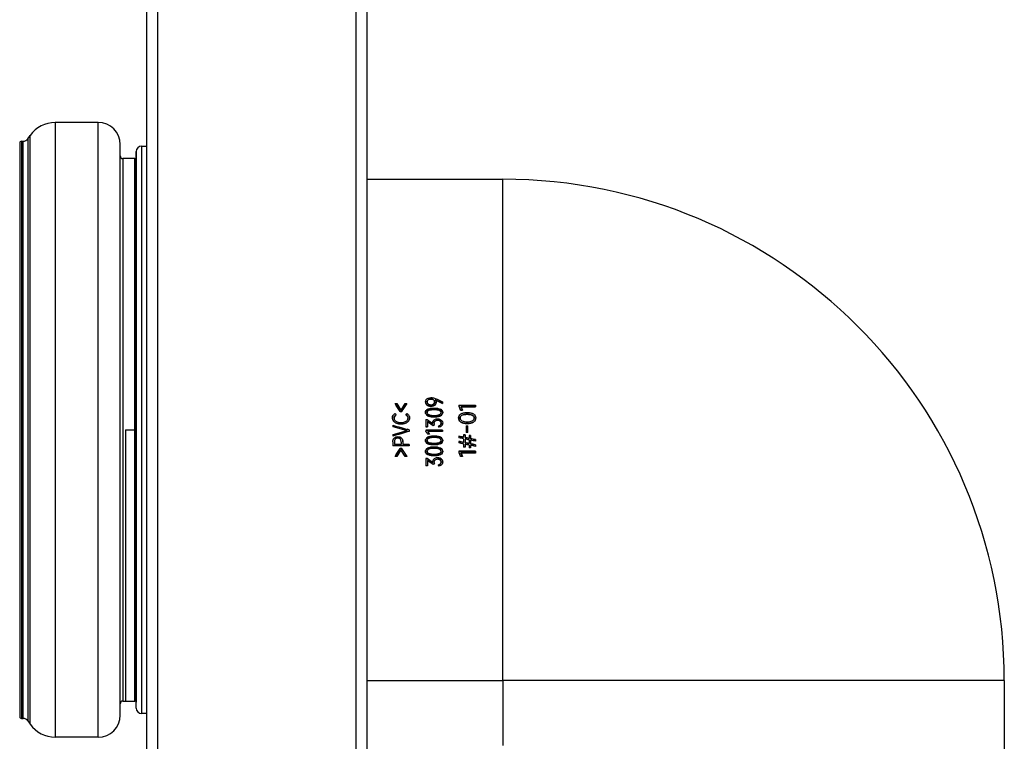
# Paper-space layout '_Right' of a CAD drawing. Units: millimetres. Extents: x -126 to 116, y -582 to 558.
# Drawn here: x -63 to 115, y -394 to -263 of the extents above; entities that cross this region are included whole.
import ezdxf

# ---------------------------------------------------------------- set-up
doc = ezdxf.new("R2010")
doc.units = ezdxf.units.MM

psp = doc.layouts.new('_Right')

# ---------------------------------------------------------------- linework, layer by layer
at = {"color": 7, "linetype": 'Continuous', "lineweight": 25}
for p, q in [((-0.5, 557.95), (-0.5, -518.05)), ((-40.5, 555.95), (-40.5, -518.05)), ((-38.47, 555.95), (-38.5, -518.05)), ((-2.53, 555.95), (-2.5, -518.05)), ((-57.08, -281.25), (-57.08, -392.85)), ((-49.26, -281.25), (-57.08, -281.25)), ((-49.26, -392.85), (-49.26, -281.25)), ((-62.02, -284.22), (-61.58, -283.6)), ((-61.58, -390.5), (-61.58, -283.6)), ((-63.5, -284.95), (-63.5, -389.15)), ((-63.2, -284.65), (-63.2, -389.45)), ((-63.2, -284.65), (-62.84, -284.65)), ((-62.84, -389.45), (-62.84, -284.65)), ((-62.02, -284.22), (-62.02, -389.88)), ((-45.26, -388.85), (-45.26, -285.25)), ((-41.36, -285.55), (-41.36, -388.55)), ((-41.36, -285.55), (-40.5, -285.55)), ((-42.36, -286.54), (-42.37, -287.6)), ((-42.37, -287.6), (-42.37, -386.5)), ((-42.36, -387.56), (-42.36, -286.54)), ((-42.57, -287.8), (-44.76, -287.8)), ((-44.76, -287.8), (-44.76, -386.3)), ((-42.57, -386.3), (-42.57, -287.8)), ((-0.5, -291.55), (24.23, -291.55)), ((24.23, -382.55), (24.23, -291.55)), ((4.63, -332.28), (4.95, -332.28)), ((4.63, -332.29), (4.63, -332.28)), ((4.63, -332.29), (5.57, -333.71)), ((5.84, -333.71), (6.78, -332.29)), ((6.46, -332.28), (6.78, -332.28)), ((10.17, -331.97), (10.17, -331.98)), ((10.29, -332.37), (10.29, -332.39)), ((10.45, -331.97), (10.45, -331.99)), ((10.54, -331.7), (10.54, -331.72)), ((10.78, -331.51), (10.78, -331.53)), ((11.13, -331.44), (11.13, -331.46)), ((11.48, -331.51), (11.48, -331.53)), ((11.72, -331.71), (11.72, -331.73)), ((11.91, -331.63), (13.22, -332.24)), ((11.97, -332.4), (11.97, -332.42)), ((13.22, -331.94), (13.22, -332.24)), ((5.84, -333.7), (5.57, -333.7)), ((5.57, -333.7), (5.57, -333.71)), ((5.57, -333.71), (5.84, -333.71)), ((5.84, -333.71), (5.84, -333.7)), ((10.17, -333.89), (10.17, -333.9)), ((10.64, -332.65), (10.64, -332.67)), ((10.78, -333.49), (10.78, -333.51)), ((11.13, -332.75), (11.13, -332.77)), ((11.63, -332.66), (11.63, -332.68)), ((11.72, -333.35), (11.72, -333.36)), ((12.66, -333.49), (12.66, -333.5)), ((12.99, -333.89), (12.99, -333.9)), ((13.28, -333.89), (13.28, -333.9)), ((16.22, -332.57), (16.22, -332.81)), ((16.22, -332.57), (19.22, -332.57)), ((16.57, -333.47), (16.57, -333.48)), ((16.9, -333.47), (16.57, -333.47)), ((16.57, -333.48), (16.9, -333.48)), ((19.22, -332.88), (16.58, -332.88)), ((16.58, -332.89), (19.22, -332.89)), ((16.9, -333.48), (16.9, -333.47)), ((17.72, -334.22), (17.72, -334.23)), ((19.22, -332.57), (19.22, -332.89)), ((4.17, -334.89), (4.17, -334.9)), ((4.36, -335.46), (4.36, -335.47)), ((4.9, -335.84), (4.9, -335.84)), ((5.71, -335.97), (5.71, -335.98)), ((6.53, -335.84), (6.53, -335.85)), ((6.59, -334.29), (6.59, -334.3)), ((6.88, -334.56), (6.88, -334.57)), ((7.08, -335.46), (7.08, -335.47)), ((7.28, -334.89), (7.28, -334.9)), ((10.22, -335.19), (10.22, -336.52)), ((10.22, -335.19), (10.48, -335.19)), ((10.51, -335.51), (10.51, -336.52)), ((10.51, -335.51), (11.56, -336.25)), ((10.57, -334.48), (10.57, -334.49)), ((11.72, -334.69), (11.72, -334.7)), ((11.88, -335.45), (11.88, -335.46)), ((12.35, -335.31), (12.35, -335.31)), ((12.87, -334.48), (12.87, -334.49)), ((13.28, -335.82), (13.28, -335.82)), ((16.17, -334.9), (16.17, -334.91)), ((16.57, -335.64), (16.57, -335.64)), ((16.78, -334.4), (16.78, -334.41)), ((17.72, -335.9), (17.72, -335.9)), ((18.66, -334.4), (18.66, -334.41)), ((18.99, -334.9), (18.99, -334.91)), ((19.28, -334.9), (19.28, -334.91)), ((-44.27, -337.05), (-42.37, -337.05)), ((-44.27, -337.05), (-44.27, -386.3)), ((4.22, -336.2), (4.22, -336.47)), ((4.22, -336.47), (6.78, -337.19)), ((4.22, -337.94), (6.78, -337.21)), ((6.78, -337.21), (4.22, -337.93)), ((6.78, -337.19), (6.78, -337.19)), ((7.22, -337.07), (6.82, -336.95)), ((7.22, -337.07), (7.22, -337.33)), ((10.51, -336.52), (10.22, -336.52)), ((10.22, -336.52), (10.51, -336.52)), ((10.22, -337.13), (10.22, -337.31)), ((10.22, -337.13), (13.22, -337.13)), ((13.22, -337.13), (10.22, -337.13)), ((13.22, -337.37), (10.58, -337.37)), ((10.9, -337.84), (10.58, -337.37)), ((11.8, -336.11), (11.56, -336.24)), ((11.56, -336.25), (11.8, -336.11)), ((11.56, -336.24), (11.56, -336.25)), ((11.8, -336.11), (11.8, -336.11)), ((12.63, -336.58), (12.52, -336.36)), ((12.52, -336.36), (12.52, -336.36)), ((12.52, -336.36), (12.63, -336.58)), ((12.63, -336.58), (12.63, -336.58)), ((13.11, -336.28), (13.11, -336.29)), ((13.22, -337.13), (13.22, -337.37)), ((17.54, -336.31), (17.54, -337.53)), ((17.54, -336.31), (17.82, -336.31)), ((17.82, -337.53), (17.54, -337.53)), ((17.82, -337.53), (17.82, -336.31)), ((4.22, -337.94), (4.22, -338.2)), ((4.22, -339.23), (4.22, -339.95)), ((4.46, -338.58), (4.46, -338.57)), ((4.51, -339.26), (4.51, -339.71)), ((5.13, -338.34), (5.13, -338.34)), ((5.76, -339.26), (5.76, -339.71)), ((5.81, -338.57), (5.81, -338.56)), ((6.04, -339.21), (6.04, -339.71)), ((10.17, -339), (10.17, -338.99)), ((10.9, -337.85), (10.57, -337.85)), ((10.57, -338.41), (10.57, -338.4)), ((10.78, -339.4), (10.78, -339.39)), ((10.9, -337.84), (10.9, -337.85)), ((11.72, -338.2), (11.72, -338.19)), ((11.72, -339.54), (11.72, -339.53)), ((12.66, -339.4), (12.66, -339.39)), ((12.87, -338.41), (12.87, -338.4)), ((13.28, -339), (13.28, -338.99)), ((16.22, -338.22), (16.22, -338.5)), ((16.22, -339.15), (16.22, -339.44)), ((17.08, -337.94), (17.08, -338.4)), ((17.08, -337.94), (17.34, -337.94)), ((17.34, -337.94), (17.08, -337.94)), ((17.08, -338.67), (17.08, -339.34)), ((17.34, -337.94), (17.34, -338.45)), ((17.34, -338.73), (17.34, -339.39)), ((18.09, -338.07), (18.09, -338.61)), ((18.09, -338.07), (18.36, -338.07)), ((18.36, -338.07), (18.09, -338.07)), ((18.09, -338.88), (18.09, -339.55)), ((18.36, -338.07), (18.36, -338.66)), ((18.36, -338.94), (18.36, -339.6)), ((19.22, -338.83), (19.22, -339.11)), ((7.22, -339.95), (4.22, -339.95)), ((5.76, -339.7), (4.51, -339.7)), ((4.51, -339.71), (5.76, -339.71)), ((5.57, -340.44), (4.63, -341.85)), ((5.71, -340.7), (4.95, -341.87)), ((5.84, -340.44), (5.57, -340.44)), ((5.57, -340.44), (5.57, -340.45)), ((5.57, -340.45), (5.84, -340.45)), ((6.46, -341.87), (5.71, -340.7)), ((6.78, -341.85), (5.84, -340.44)), ((5.84, -340.45), (5.84, -340.44)), ((7.22, -339.7), (6.04, -339.7)), ((6.04, -339.71), (7.22, -339.71)), ((7.22, -339.7), (7.22, -339.95)), ((10.17, -340.98), (10.17, -340.97)), ((10.45, -340.98), (10.45, -340.97)), ((10.57, -340.39), (10.57, -340.38)), ((10.78, -341.38), (10.78, -341.37)), ((11.72, -340.19), (11.72, -340.17)), ((12.66, -341.38), (12.66, -341.37)), ((12.87, -340.39), (12.87, -340.38)), ((13.28, -340.98), (13.28, -340.97)), ((19.22, -340.95), (16.22, -340.95)), ((16.22, -340.95), (16.22, -341.2)), ((16.22, -340.97), (19.22, -340.97)), ((19.22, -341.27), (16.58, -341.27)), ((17.08, -339.61), (17.08, -340.2)), ((17.34, -340.2), (17.08, -340.2)), ((17.34, -339.67), (17.34, -340.2)), ((18.09, -339.82), (18.09, -340.33)), ((18.36, -340.33), (18.09, -340.33)), ((18.36, -339.88), (18.36, -340.33)), ((19.22, -339.77), (19.22, -340.05)), ((19.22, -340.95), (19.22, -341.27)), ((4.95, -341.87), (4.63, -341.87)), ((6.78, -341.87), (6.46, -341.87)), ((6.78, -341.85), (6.78, -341.87)), ((10.48, -342.26), (10.22, -342.26)), ((10.22, -342.26), (10.22, -343.61)), ((10.22, -342.28), (10.48, -342.28)), ((11.46, -342.97), (10.48, -342.26)), ((10.48, -342.28), (10.48, -342.26)), ((10.51, -342.6), (10.51, -343.61)), ((11.7, -342.92), (11.7, -342.9)), ((11.72, -341.53), (11.72, -341.51)), ((12.35, -342.15), (12.35, -342.13)), ((12.84, -342.24), (12.84, -342.22)), ((13.16, -342.51), (13.16, -342.49)), ((13.28, -342.91), (13.28, -342.89)), ((16.9, -341.87), (16.57, -341.87)), ((16.9, -341.85), (16.9, -341.87)), ((10.51, -343.61), (10.22, -343.61)), ((11.8, -343.2), (11.56, -343.34)), ((11.8, -343.2), (11.8, -343.18)), ((12.52, -343.45), (12.52, -343.43)), ((12.63, -343.67), (12.52, -343.45)), ((-0.5, -382.55), (24.23, -382.55)), ((115.23, -382.55), (24.23, -382.55)), ((24.23, -382.55), (24.23, -394.37)), ((115.23, -382.55), (115.23, -414.2)), ((-44.76, -386.3), (-42.57, -386.3)), ((-42.36, -387.56), (-42.37, -386.5)), ((-63.2, -389.45), (-62.84, -389.45)), ((-40.5, -388.55), (-41.36, -388.55)), ((-62.02, -389.88), (-61.58, -390.5)), ((-49.26, -392.85), (-57.08, -392.85))]:
    psp.add_line(p, q, dxfattribs=at)
for centre, radius, start, end in [((-57.08, -286.75), 5.5, 90, 145), ((-49.26, -285.25), 4, 360, 90), ((-63.2, -284.95), 0.3, 90, 180.0001), ((-62.84, -283.65), 1, 270, 325), ((-41.36, -286.55), 1, 90, 179.5), ((-44.76, -287.3), 0.5, 180.0001, 270), ((-42.57, -287.6), 0.2, 270, 359.5), ((24.23, -382.55), 91, 0.0002, 89.9998), ((-44.76, -386.8), 0.5, 90, 180), ((-42.57, -386.5), 0.2, 0.5, 90), ((-41.36, -387.55), 1, 180.5, 270), ((-63.2, -389.15), 0.3, 179.9999, 270), ((-62.84, -390.45), 1, 35, 90), ((-49.26, -388.85), 4, 270, 0), ((-57.08, -387.35), 5.5, 215, 270)]:
    psp.add_arc(centre, radius, start, end, dxfattribs=at)
for points in [[(5.57, -333.7), (5.26, -333.22), (4.95, -332.75), (4.63, -332.28)], [(4.95, -332.28), (5.2, -332.67), (5.46, -333.06), (5.71, -333.45)], [(5.71, -333.45), (5.96, -333.06), (6.21, -332.67), (6.46, -332.28)], [(6.78, -332.28), (6.47, -332.75), (6.16, -333.22), (5.84, -333.7)], [(10.17, -331.97), (10.17, -331.81), (10.21, -331.69), (10.29, -331.57)], [(10.29, -332.37), (10.21, -332.25), (10.17, -332.12), (10.17, -331.97)], [(10.17, -331.98), (10.17, -332.14), (10.21, -332.26), (10.29, -332.39)], [(10.29, -331.57), (10.37, -331.45), (10.48, -331.36), (10.64, -331.29)], [(10.54, -331.7), (10.48, -331.79), (10.45, -331.88), (10.45, -331.97)], [(10.45, -331.99), (10.45, -331.89), (10.48, -331.8), (10.54, -331.72)], [(10.45, -331.97), (10.45, -332.08), (10.48, -332.16), (10.54, -332.25)], [(10.78, -331.51), (10.67, -331.56), (10.59, -331.63), (10.54, -331.7)], [(10.54, -331.72), (10.59, -331.64), (10.67, -331.58), (10.78, -331.53)], [(10.54, -332.25), (10.59, -332.32), (10.66, -332.38), (10.78, -332.43)], [(10.64, -331.29), (10.77, -331.23), (10.94, -331.19), (11.13, -331.19)], [(11.13, -331.44), (11, -331.44), (10.88, -331.47), (10.78, -331.51)], [(10.78, -331.53), (10.88, -331.49), (11, -331.46), (11.13, -331.46)], [(10.78, -332.43), (10.87, -332.47), (10.99, -332.5), (11.13, -332.5)], [(11.13, -331.19), (11.31, -331.19), (11.48, -331.21), (11.64, -331.26)], [(11.48, -331.51), (11.39, -331.47), (11.27, -331.44), (11.13, -331.44)], [(11.13, -331.46), (11.27, -331.46), (11.39, -331.49), (11.48, -331.53)], [(11.72, -331.71), (11.67, -331.63), (11.59, -331.56), (11.48, -331.51)], [(11.48, -331.53), (11.59, -331.58), (11.67, -331.65), (11.72, -331.73)], [(11.97, -332.4), (11.89, -332.51), (11.79, -332.59), (11.63, -332.66)], [(11.63, -332.68), (11.79, -332.61), (11.89, -332.52), (11.97, -332.42)], [(11.81, -331.99), (11.81, -331.88), (11.78, -331.79), (11.72, -331.71)], [(11.72, -331.73), (11.78, -331.8), (11.81, -331.9), (11.81, -332)], [(13.22, -332.22), (12.78, -332.01), (12.34, -331.81), (11.89, -331.6)], [(12.04, -331.79), (12.07, -331.86), (12.09, -331.94), (12.09, -332.03)], [(12.26, -331.5), (12.58, -331.64), (12.9, -331.79), (13.22, -331.94)], [(4.31, -334.43), (4.39, -334.29), (4.52, -334.17), (4.68, -334.09)], [(4.68, -334.09), (4.73, -334.16), (4.79, -334.22), (4.85, -334.29)], [(6.59, -334.29), (6.65, -334.22), (6.71, -334.16), (6.77, -334.09)], [(6.77, -334.09), (6.95, -334.19), (7.06, -334.3), (7.14, -334.43)], [(11.13, -332.75), (10.95, -332.75), (10.79, -332.72), (10.64, -332.65)], [(10.64, -332.67), (10.79, -332.74), (10.95, -332.77), (11.13, -332.77)], [(16.57, -333.47), (16.46, -333.24), (16.34, -333.02), (16.22, -332.8)], [(16.22, -332.81), (16.34, -333.03), (16.46, -333.26), (16.57, -333.48)], [(16.58, -332.88), (16.69, -333.07), (16.79, -333.27), (16.9, -333.47)], [(4.17, -334.89), (4.17, -334.73), (4.21, -334.58), (4.31, -334.43)], [(4.57, -334.56), (4.49, -334.67), (4.46, -334.79), (4.46, -334.9)], [(4.46, -334.9), (4.46, -334.79), (4.49, -334.68), (4.57, -334.56)], [(4.85, -334.29), (4.73, -334.36), (4.63, -334.45), (4.57, -334.56)], [(4.57, -334.56), (4.63, -334.46), (4.73, -334.37), (4.85, -334.3)], [(6.88, -334.56), (6.81, -334.46), (6.71, -334.36), (6.59, -334.29)], [(6.59, -334.3), (6.71, -334.37), (6.81, -334.47), (6.88, -334.57)], [(6.99, -334.9), (6.99, -334.79), (6.96, -334.68), (6.88, -334.56)], [(6.88, -334.57), (6.96, -334.68), (6.99, -334.79), (6.99, -334.9)], [(10.48, -335.18), (10.81, -335.43), (11.14, -335.67), (11.47, -335.91)], [(11.56, -336.24), (11.21, -336), (10.86, -335.75), (10.51, -335.51)], [(11.45, -335.75), (11.45, -335.64), (11.48, -335.54), (11.56, -335.42)], [(11.47, -335.91), (11.46, -335.86), (11.45, -335.81), (11.45, -335.75)], [(11.45, -335.76), (11.45, -335.81), (11.46, -335.86), (11.47, -335.9)], [(11.86, -335.16), (12.01, -335.08), (12.16, -335.06), (12.35, -335.06)], [(12.84, -335.15), (12.99, -335.22), (13.09, -335.31), (13.16, -335.42)], [(13.16, -335.42), (13.24, -335.54), (13.28, -335.66), (13.28, -335.82)], [(4.22, -336.2), (5.22, -336.49), (6.22, -336.78), (7.22, -337.07)], [(6.78, -337.19), (5.93, -336.95), (5.08, -336.71), (4.22, -336.46)], [(7.22, -337.33), (6.22, -337.62), (5.22, -337.91), (4.22, -338.2)], [(10.57, -337.85), (10.46, -337.67), (10.34, -337.49), (10.22, -337.31)], [(10.58, -337.37), (10.69, -337.53), (10.79, -337.69), (10.9, -337.85)], [(4.22, -339.24), (4.22, -338.94), (4.31, -338.73), (4.46, -338.58)], [(5.13, -338.59), (4.93, -338.59), (4.78, -338.66), (4.68, -338.77)], [(5.6, -338.77), (5.49, -338.66), (5.34, -338.59), (5.13, -338.59)], [(5.81, -338.57), (5.96, -338.71), (6.04, -338.93), (6.04, -339.22)], [(16.22, -338.22), (16.51, -338.28), (16.8, -338.34), (17.08, -338.4)], [(17.08, -338.39), (16.8, -338.33), (16.51, -338.28), (16.22, -338.22)], [(17.08, -338.67), (16.8, -338.62), (16.51, -338.56), (16.22, -338.5)], [(17.08, -339.33), (16.8, -339.27), (16.51, -339.21), (16.22, -339.15)], [(16.22, -339.16), (16.51, -339.22), (16.8, -339.28), (17.08, -339.34)], [(17.08, -339.61), (16.8, -339.56), (16.51, -339.5), (16.22, -339.44)], [(17.34, -338.45), (17.59, -338.5), (17.84, -338.55), (18.09, -338.61)], [(18.09, -338.6), (17.84, -338.55), (17.59, -338.5), (17.34, -338.45)], [(18.09, -338.88), (17.84, -338.83), (17.59, -338.78), (17.34, -338.73)], [(18.09, -339.54), (17.84, -339.49), (17.59, -339.43), (17.34, -339.38)], [(17.34, -339.39), (17.59, -339.44), (17.84, -339.49), (18.09, -339.55)], [(19.22, -338.83), (18.93, -338.77), (18.64, -338.71), (18.36, -338.65)], [(18.36, -338.66), (18.64, -338.72), (18.93, -338.78), (19.22, -338.84)], [(19.22, -339.11), (18.93, -339.05), (18.64, -338.99), (18.36, -338.94)], [(4.63, -341.87), (4.95, -341.39), (5.26, -340.92), (5.57, -340.45)], [(5.84, -340.45), (6.16, -340.92), (6.47, -341.39), (6.78, -341.87)], [(16.57, -341.87), (16.46, -341.64), (16.34, -341.42), (16.22, -341.2)], [(16.58, -341.27), (16.69, -341.47), (16.79, -341.67), (16.9, -341.87)], [(18.09, -339.82), (17.84, -339.77), (17.59, -339.72), (17.34, -339.67)], [(19.22, -339.77), (18.93, -339.71), (18.64, -339.65), (18.36, -339.59)], [(18.36, -339.6), (18.64, -339.66), (18.93, -339.72), (19.22, -339.78)], [(19.22, -340.05), (18.93, -339.99), (18.64, -339.93), (18.36, -339.88)], [(10.48, -342.28), (10.81, -342.52), (11.14, -342.76), (11.47, -343)], [(11.56, -343.34), (11.21, -343.09), (10.86, -342.85), (10.51, -342.6)], [(11.56, -342.49), (11.48, -342.61), (11.45, -342.71), (11.45, -342.82)], [(11.45, -342.82), (11.45, -342.88), (11.46, -342.92), (11.47, -342.96)], [(11.47, -342.98), (11.46, -342.94), (11.45, -342.9), (11.45, -342.84)], [(12.35, -342.13), (12.16, -342.13), (12.01, -342.16), (11.86, -342.23)], [(13.16, -342.49), (13.09, -342.38), (12.99, -342.29), (12.84, -342.22)], [(12.84, -342.24), (12.99, -342.31), (13.09, -342.4), (13.16, -342.51)], [(13.28, -342.89), (13.28, -342.74), (13.24, -342.61), (13.16, -342.49)], [(13.16, -342.51), (13.24, -342.63), (13.28, -342.76), (13.28, -342.91)]]:
    psp.add_open_spline(points, degree=3, dxfattribs=at)
for points, knots in [([(10.64, -332.65), (10.55, -332.62), (10.49, -332.57), (10.38, -332.48), (10.33, -332.43), (10.29, -332.37)], [0, 0, 0, 0, 0.5, 0.5, 1, 1, 1, 1]), ([(10.29, -332.39), (10.33, -332.45), (10.38, -332.5), (10.49, -332.59), (10.55, -332.63), (10.64, -332.67)], [0, 0, 0, 0, 0.5, 0.5, 1, 1, 1, 1]), ([(11.13, -332.5), (11.25, -332.5), (11.35, -332.48), (11.5, -332.43), (11.56, -332.4), (11.62, -332.36)], [0, 0, 0, 0, 0.5, 0.5, 1, 1, 1, 1]), ([(11.62, -332.36), (11.65, -332.33), (11.68, -332.31), (11.73, -332.25), (11.75, -332.22), (11.78, -332.16), (11.79, -332.13), (11.8, -332.06), (11.81, -332.02), (11.81, -331.99)], [0, 0, 0, 0, 0.25, 0.25, 0.5, 0.5, 0.75, 0.75, 1, 1, 1, 1]), ([(11.81, -332), (11.81, -332.04), (11.8, -332.08), (11.79, -332.15), (11.78, -332.18), (11.75, -332.24), (11.73, -332.27), (11.68, -332.32), (11.65, -332.35), (11.62, -332.37)], [0, 0, 0, 0, 0.25, 0.25, 0.5, 0.5, 0.75, 0.75, 1, 1, 1, 1]), ([(11.64, -331.26), (11.75, -331.28), (11.85, -331.32), (12.04, -331.4), (12.14, -331.44), (12.26, -331.5)], [0, 0, 0, 0, 0.5, 0.5, 1, 1, 1, 1]), ([(11.89, -331.6), (11.92, -331.62), (11.95, -331.65), (12, -331.71), (12.02, -331.75), (12.04, -331.79)], [0, 0, 0, 0, 0.5, 0.5, 1, 1, 1, 1]), ([(12.09, -332.03), (12.09, -332.11), (12.08, -332.17), (12.04, -332.29), (12.01, -332.35), (11.97, -332.4)], [0, 0, 0, 0, 0.5, 0.5, 1, 1, 1, 1]), ([(11.97, -332.42), (12.01, -332.36), (12.04, -332.31), (12.08, -332.19), (12.09, -332.12), (12.09, -332.05)], [0, 0, 0, 0, 0.5, 0.5, 1, 1, 1, 1]), ([(10.17, -333.89), (10.17, -333.77), (10.2, -333.66), (10.32, -333.48), (10.41, -333.39), (10.57, -333.3)], [0, 0, 0, 0, 0.5, 0.5, 1, 1, 1, 1]), ([(10.57, -333.32), (10.41, -333.4), (10.32, -333.49), (10.2, -333.68), (10.17, -333.78), (10.17, -333.9)], [0, 0, 0, 0, 0.5, 0.5, 1, 1, 1, 1]), ([(10.57, -334.48), (10.41, -334.4), (10.32, -334.31), (10.2, -334.12), (10.17, -334.02), (10.17, -333.89)], [0, 0, 0, 0, 0.5, 0.5, 1, 1, 1, 1]), ([(10.17, -333.9), (10.17, -334.03), (10.2, -334.13), (10.32, -334.32), (10.41, -334.41), (10.57, -334.49)], [0, 0, 0, 0, 0.5, 0.5, 1, 1, 1, 1]), ([(10.78, -333.49), (10.64, -333.56), (10.57, -333.62), (10.47, -333.75), (10.45, -333.81), (10.45, -333.89)], [0, 0, 0, 0, 0.5, 0.5, 1, 1, 1, 1]), ([(10.45, -333.9), (10.45, -333.82), (10.47, -333.76), (10.57, -333.63), (10.64, -333.57), (10.78, -333.51)], [0, 0, 0, 0, 0.5, 0.5, 1, 1, 1, 1]), ([(10.45, -333.89), (10.45, -333.98), (10.47, -334.04), (10.57, -334.17), (10.64, -334.23), (10.78, -334.29)], [0, 0, 0, 0, 0.5, 0.5, 1, 1, 1, 1]), ([(10.57, -333.3), (10.71, -333.23), (10.89, -333.18), (11.29, -333.11), (11.51, -333.09), (11.72, -333.09)], [0, 0, 0, 0, 0.5, 0.5, 1, 1, 1, 1]), ([(11.72, -333.35), (11.56, -333.35), (11.39, -333.36), (11.07, -333.4), (10.91, -333.44), (10.78, -333.49)], [0, 0, 0, 0, 0.5, 0.5, 1, 1, 1, 1]), ([(10.78, -333.51), (10.91, -333.45), (11.07, -333.41), (11.39, -333.37), (11.56, -333.36), (11.72, -333.36)], [0, 0, 0, 0, 0.5, 0.5, 1, 1, 1, 1]), ([(11.63, -332.66), (11.55, -332.69), (11.47, -332.72), (11.31, -332.75), (11.22, -332.75), (11.13, -332.75)], [0, 0, 0, 0, 0.5, 0.5, 1, 1, 1, 1]), ([(11.13, -332.77), (11.22, -332.77), (11.31, -332.76), (11.47, -332.73), (11.55, -332.71), (11.63, -332.68)], [0, 0, 0, 0, 0.5, 0.5, 1, 1, 1, 1]), ([(11.72, -333.09), (11.94, -333.09), (12.16, -333.11), (12.56, -333.18), (12.74, -333.23), (12.87, -333.3)], [0, 0, 0, 0, 0.5, 0.5, 1, 1, 1, 1]), ([(12.66, -333.49), (12.54, -333.44), (12.38, -333.4), (12.05, -333.36), (11.89, -333.35), (11.72, -333.35)], [0, 0, 0, 0, 0.5, 0.5, 1, 1, 1, 1]), ([(11.72, -333.36), (11.89, -333.36), (12.05, -333.37), (12.38, -333.41), (12.54, -333.45), (12.66, -333.5)], [0, 0, 0, 0, 0.5, 0.5, 1, 1, 1, 1]), ([(12.99, -333.89), (12.99, -333.81), (12.97, -333.74), (12.88, -333.62), (12.8, -333.55), (12.66, -333.49)], [0, 0, 0, 0, 0.5, 0.5, 1, 1, 1, 1]), ([(12.66, -333.5), (12.8, -333.56), (12.88, -333.63), (12.97, -333.76), (12.99, -333.82), (12.99, -333.9)], [0, 0, 0, 0, 0.5, 0.5, 1, 1, 1, 1]), ([(12.66, -334.29), (12.8, -334.23), (12.88, -334.17), (12.97, -334.04), (12.99, -333.98), (12.99, -333.89)], [0, 0, 0, 0, 0.5, 0.5, 1, 1, 1, 1]), ([(12.87, -333.3), (13.04, -333.39), (13.13, -333.48), (13.24, -333.66), (13.28, -333.77), (13.28, -333.89)], [0, 0, 0, 0, 0.5, 0.5, 1, 1, 1, 1]), ([(13.28, -333.9), (13.28, -333.78), (13.24, -333.68), (13.13, -333.49), (13.04, -333.4), (12.87, -333.32)], [0, 0, 0, 0, 0.5, 0.5, 1, 1, 1, 1]), ([(13.28, -333.89), (13.28, -334.02), (13.24, -334.12), (13.13, -334.31), (13.04, -334.4), (12.87, -334.48)], [0, 0, 0, 0, 0.5, 0.5, 1, 1, 1, 1]), ([(12.87, -334.49), (13.04, -334.41), (13.13, -334.32), (13.24, -334.13), (13.28, -334.03), (13.28, -333.9)], [0, 0, 0, 0, 0.5, 0.5, 1, 1, 1, 1]), ([(16.17, -334.9), (16.17, -334.73), (16.21, -334.6), (16.33, -334.36), (16.43, -334.26), (16.57, -334.16)], [0, 0, 0, 0, 0.5, 0.5, 1, 1, 1, 1]), ([(16.57, -334.16), (16.7, -334.08), (16.87, -334.01), (17.16, -333.95), (17.27, -333.93), (17.49, -333.91), (17.61, -333.9), (17.72, -333.9)], [0, 0, 0, 0, 0.5, 0.5, 0.75, 0.75, 1, 1, 1, 1]), ([(17.72, -334.22), (17.55, -334.22), (17.38, -334.23), (17.05, -334.29), (16.9, -334.34), (16.78, -334.4)], [0, 0, 0, 0, 0.5, 0.5, 1, 1, 1, 1]), ([(17.72, -333.9), (17.83, -333.9), (17.95, -333.91), (18.18, -333.93), (18.29, -333.95), (18.58, -334.01), (18.74, -334.08), (18.87, -334.16)], [0, 0, 0, 0, 0.25, 0.25, 0.5, 0.5, 1, 1, 1, 1]), ([(18.66, -334.4), (18.55, -334.34), (18.4, -334.29), (18.07, -334.23), (17.89, -334.22), (17.72, -334.22)], [0, 0, 0, 0, 0.5, 0.5, 1, 1, 1, 1]), ([(18.87, -334.16), (19.02, -334.26), (19.11, -334.36), (19.24, -334.6), (19.28, -334.73), (19.28, -334.9)], [0, 0, 0, 0, 0.5, 0.5, 1, 1, 1, 1]), ([(4.36, -335.46), (4.3, -335.38), (4.25, -335.29), (4.19, -335.1), (4.17, -335), (4.17, -334.89)], [0, 0, 0, 0, 0.5, 0.5, 1, 1, 1, 1]), ([(4.17, -334.9), (4.17, -335.01), (4.19, -335.11), (4.25, -335.29), (4.3, -335.38), (4.36, -335.47)], [0, 0, 0, 0, 0.5, 0.5, 1, 1, 1, 1]), ([(4.9, -335.84), (4.77, -335.79), (4.66, -335.73), (4.49, -335.6), (4.42, -335.54), (4.36, -335.46)], [0, 0, 0, 0, 0.5, 0.5, 1, 1, 1, 1]), ([(4.36, -335.47), (4.42, -335.54), (4.49, -335.61), (4.66, -335.74), (4.77, -335.79), (4.9, -335.84)], [0, 0, 0, 0, 0.5, 0.5, 1, 1, 1, 1]), ([(4.46, -334.9), (4.46, -334.98), (4.47, -335.05), (4.52, -335.19), (4.56, -335.26), (4.62, -335.33)], [0, 0, 0, 0, 0.5, 0.5, 1, 1, 1, 1]), ([(4.62, -335.33), (4.66, -335.38), (4.72, -335.43), (4.85, -335.53), (4.94, -335.58), (5.05, -335.62)], [0, 0, 0, 0, 0.5, 0.5, 1, 1, 1, 1]), ([(5.71, -335.97), (5.56, -335.97), (5.42, -335.96), (5.16, -335.92), (5.03, -335.89), (4.9, -335.84)], [0, 0, 0, 0, 0.5, 0.5, 1, 1, 1, 1]), ([(4.9, -335.84), (5.03, -335.89), (5.16, -335.93), (5.42, -335.97), (5.56, -335.98), (5.71, -335.98)], [0, 0, 0, 0, 0.5, 0.5, 1, 1, 1, 1]), ([(5.05, -335.62), (5.16, -335.66), (5.26, -335.68), (5.48, -335.71), (5.59, -335.72), (5.71, -335.72)], [0, 0, 0, 0, 0.5, 0.5, 1, 1, 1, 1]), ([(5.71, -335.72), (5.83, -335.72), (5.94, -335.71), (6.16, -335.68), (6.27, -335.66), (6.38, -335.62)], [0, 0, 0, 0, 0.5, 0.5, 1, 1, 1, 1]), ([(6.53, -335.84), (6.4, -335.89), (6.27, -335.92), (6, -335.96), (5.86, -335.97), (5.71, -335.97)], [0, 0, 0, 0, 0.5, 0.5, 1, 1, 1, 1]), ([(5.71, -335.98), (5.86, -335.98), (6, -335.97), (6.27, -335.93), (6.4, -335.89), (6.53, -335.85)], [0, 0, 0, 0, 0.5, 0.5, 1, 1, 1, 1]), ([(6.38, -335.62), (6.5, -335.58), (6.58, -335.53), (6.73, -335.43), (6.78, -335.38), (6.83, -335.33)], [0, 0, 0, 0, 0.5, 0.5, 1, 1, 1, 1]), ([(7.08, -335.46), (7.02, -335.54), (6.95, -335.6), (6.77, -335.73), (6.66, -335.79), (6.53, -335.84)], [0, 0, 0, 0, 0.5, 0.5, 1, 1, 1, 1]), ([(6.53, -335.85), (6.66, -335.79), (6.77, -335.74), (6.95, -335.61), (7.02, -335.54), (7.08, -335.47)], [0, 0, 0, 0, 0.5, 0.5, 1, 1, 1, 1]), ([(6.83, -335.33), (6.89, -335.26), (6.92, -335.2), (6.97, -335.06), (6.99, -334.98), (6.99, -334.9)], [0, 0, 0, 0, 0.5, 0.5, 1, 1, 1, 1]), ([(7.28, -334.89), (7.28, -335.01), (7.26, -335.11), (7.19, -335.3), (7.15, -335.38), (7.08, -335.46)], [0, 0, 0, 0, 0.5, 0.5, 1, 1, 1, 1]), ([(7.08, -335.47), (7.15, -335.39), (7.19, -335.3), (7.26, -335.12), (7.28, -335.02), (7.28, -334.9)], [0, 0, 0, 0, 0.5, 0.5, 1, 1, 1, 1]), ([(7.14, -334.43), (7.19, -334.51), (7.22, -334.58), (7.26, -334.73), (7.28, -334.81), (7.28, -334.89)], [0, 0, 0, 0, 0.5, 0.5, 1, 1, 1, 1]), ([(11.72, -334.69), (11.61, -334.69), (11.48, -334.69), (11.25, -334.67), (11.14, -334.65), (10.96, -334.62), (10.89, -334.6), (10.73, -334.55), (10.65, -334.52), (10.57, -334.48)], [0, 0, 0, 0, 0.25, 0.25, 0.5, 0.5, 0.75, 0.75, 1, 1, 1, 1]), ([(10.57, -334.49), (10.65, -334.53), (10.73, -334.56), (10.89, -334.61), (10.96, -334.63), (11.14, -334.66), (11.25, -334.68), (11.48, -334.69), (11.61, -334.7), (11.72, -334.7)], [0, 0, 0, 0, 0.25, 0.25, 0.5, 0.5, 0.75, 0.75, 1, 1, 1, 1]), ([(10.78, -334.29), (10.91, -334.35), (11.06, -334.39), (11.39, -334.43), (11.56, -334.44), (11.72, -334.44)], [0, 0, 0, 0, 0.5, 0.5, 1, 1, 1, 1]), ([(11.56, -335.42), (11.59, -335.36), (11.63, -335.32), (11.73, -335.23), (11.79, -335.19), (11.86, -335.16)], [0, 0, 0, 0, 0.5, 0.5, 1, 1, 1, 1]), ([(11.88, -335.45), (11.85, -335.47), (11.82, -335.5), (11.78, -335.56), (11.76, -335.59), (11.73, -335.65), (11.72, -335.68), (11.71, -335.75), (11.7, -335.79), (11.7, -335.83)], [0, 0, 0, 0, 0.25, 0.25, 0.5, 0.5, 0.75, 0.75, 1, 1, 1, 1]), ([(11.7, -335.83), (11.7, -335.79), (11.71, -335.76), (11.72, -335.68), (11.73, -335.65), (11.76, -335.59), (11.78, -335.56), (11.82, -335.51), (11.85, -335.48), (11.88, -335.46)], [0, 0, 0, 0, 0.25, 0.25, 0.5, 0.5, 0.75, 0.75, 1, 1, 1, 1]), ([(11.7, -335.83), (11.7, -335.88), (11.71, -335.92), (11.74, -336.01), (11.76, -336.06), (11.8, -336.11)], [0, 0, 0, 0, 0.5, 0.5, 1, 1, 1, 1]), ([(11.72, -334.44), (11.89, -334.44), (12.05, -334.43), (12.38, -334.39), (12.54, -334.35), (12.66, -334.29)], [0, 0, 0, 0, 0.5, 0.5, 1, 1, 1, 1]), ([(12.87, -334.48), (12.8, -334.52), (12.72, -334.55), (12.56, -334.6), (12.48, -334.62), (12.3, -334.65), (12.2, -334.67), (11.96, -334.69), (11.84, -334.69), (11.72, -334.69)], [0, 0, 0, 0, 0.25, 0.25, 0.5, 0.5, 0.75, 0.75, 1, 1, 1, 1]), ([(11.72, -334.7), (11.84, -334.7), (11.96, -334.69), (12.2, -334.68), (12.3, -334.66), (12.48, -334.63), (12.56, -334.61), (12.72, -334.56), (12.8, -334.53), (12.87, -334.49)], [0, 0, 0, 0, 0.25, 0.25, 0.5, 0.5, 0.75, 0.75, 1, 1, 1, 1]), ([(12.35, -335.31), (12.23, -335.31), (12.14, -335.33), (12, -335.37), (11.94, -335.41), (11.88, -335.45)], [0, 0, 0, 0, 0.5, 0.5, 1, 1, 1, 1]), ([(11.88, -335.46), (11.94, -335.41), (12, -335.38), (12.14, -335.33), (12.23, -335.31), (12.35, -335.31)], [0, 0, 0, 0, 0.5, 0.5, 1, 1, 1, 1]), ([(12.35, -335.06), (12.44, -335.06), (12.52, -335.06), (12.68, -335.09), (12.76, -335.12), (12.84, -335.15)], [0, 0, 0, 0, 0.5, 0.5, 1, 1, 1, 1]), ([(12.82, -335.45), (12.76, -335.41), (12.7, -335.37), (12.55, -335.32), (12.46, -335.31), (12.35, -335.31)], [0, 0, 0, 0, 0.5, 0.5, 1, 1, 1, 1]), ([(12.35, -335.31), (12.46, -335.31), (12.55, -335.33), (12.7, -335.38), (12.76, -335.41), (12.82, -335.45)], [0, 0, 0, 0, 0.5, 0.5, 1, 1, 1, 1]), ([(12.52, -336.36), (12.62, -336.32), (12.7, -336.29), (12.81, -336.21), (12.86, -336.17), (12.92, -336.08), (12.95, -336.03), (12.98, -335.93), (12.99, -335.87), (12.99, -335.81)], [0, 0, 0, 0, 0.25, 0.25, 0.5, 0.5, 0.75, 0.75, 1, 1, 1, 1]), ([(12.99, -335.81), (12.99, -335.87), (12.98, -335.93), (12.95, -336.04), (12.92, -336.08), (12.86, -336.17), (12.81, -336.21), (12.7, -336.29), (12.62, -336.33), (12.52, -336.36)], [0, 0, 0, 0, 0.25, 0.25, 0.5, 0.5, 0.75, 0.75, 1, 1, 1, 1]), ([(12.99, -335.81), (12.99, -335.77), (12.99, -335.74), (12.97, -335.67), (12.96, -335.64), (12.93, -335.58), (12.92, -335.55), (12.87, -335.5), (12.85, -335.47), (12.82, -335.45)], [0, 0, 0, 0, 0.25, 0.25, 0.5, 0.5, 0.75, 0.75, 1, 1, 1, 1]), ([(12.82, -335.45), (12.85, -335.48), (12.87, -335.5), (12.92, -335.55), (12.93, -335.58), (12.96, -335.64), (12.97, -335.67), (12.99, -335.74), (12.99, -335.78), (12.99, -335.81)], [0, 0, 0, 0, 0.25, 0.25, 0.5, 0.5, 0.75, 0.75, 1, 1, 1, 1]), ([(13.28, -335.82), (13.28, -335.91), (13.26, -335.99), (13.21, -336.14), (13.17, -336.21), (13.11, -336.28)], [0, 0, 0, 0, 0.5, 0.5, 1, 1, 1, 1]), ([(13.11, -336.29), (13.17, -336.22), (13.21, -336.14), (13.26, -335.99), (13.28, -335.91), (13.28, -335.82)], [0, 0, 0, 0, 0.5, 0.5, 1, 1, 1, 1]), ([(16.57, -335.64), (16.43, -335.54), (16.33, -335.44), (16.21, -335.21), (16.17, -335.07), (16.17, -334.9)], [0, 0, 0, 0, 0.5, 0.5, 1, 1, 1, 1]), ([(16.17, -334.91), (16.17, -335.08), (16.21, -335.21), (16.33, -335.45), (16.43, -335.55), (16.57, -335.64)], [0, 0, 0, 0, 0.5, 0.5, 1, 1, 1, 1]), ([(16.78, -334.4), (16.65, -334.47), (16.57, -334.55), (16.48, -334.71), (16.45, -334.79), (16.45, -334.9)], [0, 0, 0, 0, 0.5, 0.5, 1, 1, 1, 1]), ([(16.45, -334.91), (16.45, -334.8), (16.48, -334.72), (16.57, -334.56), (16.65, -334.48), (16.78, -334.41)], [0, 0, 0, 0, 0.5, 0.5, 1, 1, 1, 1]), ([(16.45, -334.9), (16.45, -335.01), (16.48, -335.1), (16.57, -335.26), (16.65, -335.33), (16.78, -335.4)], [0, 0, 0, 0, 0.5, 0.5, 1, 1, 1, 1]), ([(16.78, -335.41), (16.65, -335.34), (16.57, -335.26), (16.48, -335.1), (16.45, -335.02), (16.45, -334.91)], [0, 0, 0, 0, 0.5, 0.5, 1, 1, 1, 1]), ([(17.72, -335.9), (17.61, -335.9), (17.49, -335.89), (17.26, -335.87), (17.16, -335.86), (16.86, -335.79), (16.7, -335.72), (16.57, -335.64)], [0, 0, 0, 0, 0.25, 0.25, 0.5, 0.5, 1, 1, 1, 1]), ([(16.57, -335.64), (16.7, -335.73), (16.86, -335.79), (17.16, -335.86), (17.26, -335.88), (17.49, -335.9), (17.61, -335.9), (17.72, -335.9)], [0, 0, 0, 0, 0.5, 0.5, 0.75, 0.75, 1, 1, 1, 1]), ([(16.78, -334.41), (16.9, -334.35), (17.05, -334.3), (17.38, -334.24), (17.55, -334.23), (17.72, -334.23)], [0, 0, 0, 0, 0.5, 0.5, 1, 1, 1, 1]), ([(16.78, -335.4), (16.9, -335.46), (17.05, -335.51), (17.37, -335.57), (17.55, -335.58), (17.72, -335.58)], [0, 0, 0, 0, 0.5, 0.5, 1, 1, 1, 1]), ([(17.72, -334.23), (17.89, -334.23), (18.07, -334.24), (18.4, -334.3), (18.55, -334.35), (18.66, -334.41)], [0, 0, 0, 0, 0.5, 0.5, 1, 1, 1, 1]), ([(17.72, -335.58), (17.89, -335.58), (18.07, -335.57), (18.4, -335.51), (18.55, -335.46), (18.66, -335.4)], [0, 0, 0, 0, 0.5, 0.5, 1, 1, 1, 1]), ([(18.87, -335.64), (18.74, -335.72), (18.58, -335.79), (18.29, -335.86), (18.18, -335.87), (17.95, -335.89), (17.83, -335.9), (17.72, -335.9)], [0, 0, 0, 0, 0.5, 0.5, 0.75, 0.75, 1, 1, 1, 1]), ([(17.72, -335.9), (17.83, -335.9), (17.95, -335.9), (18.18, -335.88), (18.29, -335.86), (18.58, -335.79), (18.74, -335.73), (18.87, -335.64)], [0, 0, 0, 0, 0.25, 0.25, 0.5, 0.5, 1, 1, 1, 1]), ([(18.99, -334.9), (18.99, -334.79), (18.96, -334.7), (18.87, -334.54), (18.79, -334.47), (18.66, -334.4)], [0, 0, 0, 0, 0.5, 0.5, 1, 1, 1, 1]), ([(18.66, -334.41), (18.79, -334.48), (18.87, -334.55), (18.96, -334.71), (18.99, -334.8), (18.99, -334.91)], [0, 0, 0, 0, 0.5, 0.5, 1, 1, 1, 1]), ([(18.66, -335.4), (18.79, -335.33), (18.87, -335.26), (18.97, -335.1), (18.99, -335.01), (18.99, -334.9)], [0, 0, 0, 0, 0.5, 0.5, 1, 1, 1, 1]), ([(19.28, -334.9), (19.28, -335.07), (19.24, -335.21), (19.11, -335.44), (19.02, -335.54), (18.87, -335.64)], [0, 0, 0, 0, 0.5, 0.5, 1, 1, 1, 1]), ([(18.87, -335.64), (19.02, -335.55), (19.11, -335.45), (19.24, -335.21), (19.28, -335.08), (19.28, -334.91)], [0, 0, 0, 0, 0.5, 0.5, 1, 1, 1, 1]), ([(13.11, -336.28), (13.05, -336.35), (12.99, -336.4), (12.84, -336.5), (12.75, -336.54), (12.63, -336.58)], [0, 0, 0, 0, 0.5, 0.5, 1, 1, 1, 1]), ([(12.89, -336.46), (12.91, -336.45), (12.99, -336.42), (13.05, -336.34), (13.11, -336.29)], [0, 0, 0, 0, 0.166825, 1, 1, 1, 1]), ([(4.46, -338.57), (4.42, -338.62), (4.36, -338.68), (4.32, -338.77), (4.31, -338.8)], [0, 0, 0, 0, 0.657634, 1, 1, 1, 1]), ([(5.13, -338.34), (4.96, -338.34), (4.83, -338.36), (4.62, -338.45), (4.54, -338.5), (4.46, -338.57)], [0, 0, 0, 0, 0.5, 0.5, 1, 1, 1, 1]), ([(4.46, -338.58), (4.54, -338.5), (4.62, -338.45), (4.83, -338.37), (4.96, -338.34), (5.13, -338.34)], [0, 0, 0, 0, 0.5, 0.5, 1, 1, 1, 1]), ([(4.68, -338.77), (4.63, -338.82), (4.59, -338.88), (4.53, -339.04), (4.51, -339.14), (4.51, -339.26)], [0, 0, 0, 0, 0.5, 0.5, 1, 1, 1, 1]), ([(5.81, -338.56), (5.74, -338.49), (5.66, -338.44), (5.44, -338.36), (5.31, -338.34), (5.13, -338.34)], [0, 0, 0, 0, 0.5, 0.5, 1, 1, 1, 1]), ([(5.13, -338.34), (5.31, -338.34), (5.44, -338.37), (5.66, -338.45), (5.74, -338.5), (5.81, -338.57)], [0, 0, 0, 0, 0.5, 0.5, 1, 1, 1, 1]), ([(5.76, -339.26), (5.76, -339.13), (5.74, -339.04), (5.68, -338.88), (5.65, -338.82), (5.6, -338.77)], [0, 0, 0, 0, 0.5, 0.5, 1, 1, 1, 1]), ([(6.04, -339.21), (6.04, -339.14), (6.04, -339.03), (6.01, -338.93), (6, -338.9)], [0, 0, 0, 0, 0.727815, 1, 1, 1, 1]), ([(10.57, -338.4), (10.41, -338.49), (10.32, -338.57), (10.2, -338.76), (10.17, -338.86), (10.17, -338.99)], [0, 0, 0, 0, 0.5, 0.5, 1, 1, 1, 1]), ([(10.17, -339), (10.17, -338.87), (10.2, -338.77), (10.32, -338.58), (10.41, -338.49), (10.57, -338.41)], [0, 0, 0, 0, 0.5, 0.5, 1, 1, 1, 1]), ([(10.17, -338.99), (10.17, -339.12), (10.2, -339.22), (10.32, -339.4), (10.41, -339.49), (10.57, -339.58)], [0, 0, 0, 0, 0.5, 0.5, 1, 1, 1, 1]), ([(10.57, -339.59), (10.41, -339.5), (10.32, -339.41), (10.2, -339.22), (10.17, -339.12), (10.17, -339)], [0, 0, 0, 0, 0.5, 0.5, 1, 1, 1, 1]), ([(10.78, -338.6), (10.64, -338.66), (10.57, -338.72), (10.47, -338.85), (10.45, -338.91), (10.45, -339)], [0, 0, 0, 0, 0.5, 0.5, 1, 1, 1, 1]), ([(10.78, -339.39), (10.64, -339.33), (10.57, -339.26), (10.47, -339.13), (10.45, -339.07), (10.45, -338.99)], [0, 0, 0, 0, 0.5, 0.5, 1, 1, 1, 1]), ([(10.45, -339), (10.45, -339.08), (10.47, -339.14), (10.57, -339.27), (10.64, -339.33), (10.78, -339.4)], [0, 0, 0, 0, 0.5, 0.5, 1, 1, 1, 1]), ([(11.72, -338.19), (11.51, -338.19), (11.29, -338.21), (10.89, -338.27), (10.71, -338.33), (10.57, -338.4)], [0, 0, 0, 0, 0.5, 0.5, 1, 1, 1, 1]), ([(10.57, -338.41), (10.71, -338.34), (10.89, -338.28), (11.29, -338.21), (11.51, -338.2), (11.72, -338.2)], [0, 0, 0, 0, 0.5, 0.5, 1, 1, 1, 1]), ([(11.72, -338.45), (11.56, -338.45), (11.39, -338.46), (11.07, -338.5), (10.91, -338.54), (10.78, -338.6)], [0, 0, 0, 0, 0.5, 0.5, 1, 1, 1, 1]), ([(11.72, -339.53), (11.56, -339.53), (11.39, -339.52), (11.06, -339.48), (10.91, -339.44), (10.78, -339.39)], [0, 0, 0, 0, 0.5, 0.5, 1, 1, 1, 1]), ([(10.78, -339.4), (10.91, -339.45), (11.06, -339.49), (11.39, -339.53), (11.56, -339.54), (11.72, -339.54)], [0, 0, 0, 0, 0.5, 0.5, 1, 1, 1, 1]), ([(12.87, -338.4), (12.74, -338.33), (12.56, -338.27), (12.15, -338.21), (11.94, -338.19), (11.72, -338.19)], [0, 0, 0, 0, 0.5, 0.5, 1, 1, 1, 1]), ([(11.72, -338.2), (11.94, -338.2), (12.15, -338.21), (12.56, -338.28), (12.74, -338.34), (12.87, -338.41)], [0, 0, 0, 0, 0.5, 0.5, 1, 1, 1, 1]), ([(12.66, -338.59), (12.54, -338.54), (12.38, -338.5), (12.05, -338.46), (11.89, -338.45), (11.72, -338.45)], [0, 0, 0, 0, 0.5, 0.5, 1, 1, 1, 1]), ([(12.66, -339.39), (12.54, -339.44), (12.38, -339.48), (12.05, -339.52), (11.89, -339.53), (11.72, -339.53)], [0, 0, 0, 0, 0.5, 0.5, 1, 1, 1, 1]), ([(11.72, -339.54), (11.89, -339.54), (12.05, -339.53), (12.38, -339.49), (12.54, -339.45), (12.66, -339.4)], [0, 0, 0, 0, 0.5, 0.5, 1, 1, 1, 1]), ([(12.99, -339), (12.99, -338.91), (12.97, -338.85), (12.88, -338.72), (12.8, -338.65), (12.66, -338.59)], [0, 0, 0, 0, 0.5, 0.5, 1, 1, 1, 1]), ([(12.99, -338.99), (12.99, -339.07), (12.97, -339.14), (12.88, -339.26), (12.8, -339.33), (12.66, -339.39)], [0, 0, 0, 0, 0.5, 0.5, 1, 1, 1, 1]), ([(12.66, -339.4), (12.8, -339.34), (12.88, -339.27), (12.97, -339.14), (12.99, -339.08), (12.99, -339)], [0, 0, 0, 0, 0.5, 0.5, 1, 1, 1, 1]), ([(13.28, -338.99), (13.28, -338.86), (13.24, -338.76), (13.13, -338.57), (13.04, -338.49), (12.87, -338.4)], [0, 0, 0, 0, 0.5, 0.5, 1, 1, 1, 1]), ([(12.87, -338.41), (13.04, -338.49), (13.13, -338.58), (13.24, -338.77), (13.28, -338.87), (13.28, -339)], [0, 0, 0, 0, 0.5, 0.5, 1, 1, 1, 1]), ([(12.87, -339.58), (13.04, -339.49), (13.13, -339.4), (13.24, -339.22), (13.28, -339.12), (13.28, -338.99)], [0, 0, 0, 0, 0.5, 0.5, 1, 1, 1, 1]), ([(13.28, -339), (13.28, -339.12), (13.24, -339.22), (13.13, -339.41), (13.04, -339.5), (12.87, -339.59)], [0, 0, 0, 0, 0.5, 0.5, 1, 1, 1, 1]), ([(10.57, -340.38), (10.41, -340.47), (10.32, -340.56), (10.2, -340.74), (10.17, -340.84), (10.17, -340.97)], [0, 0, 0, 0, 0.5, 0.5, 1, 1, 1, 1]), ([(10.17, -340.98), (10.17, -340.86), (10.2, -340.76), (10.32, -340.57), (10.41, -340.48), (10.57, -340.39)], [0, 0, 0, 0, 0.5, 0.5, 1, 1, 1, 1]), ([(10.17, -340.97), (10.17, -341.1), (10.2, -341.2), (10.32, -341.39), (10.41, -341.48), (10.57, -341.56)], [0, 0, 0, 0, 0.5, 0.5, 1, 1, 1, 1]), ([(10.57, -341.57), (10.41, -341.49), (10.32, -341.4), (10.2, -341.21), (10.17, -341.11), (10.17, -340.98)], [0, 0, 0, 0, 0.5, 0.5, 1, 1, 1, 1]), ([(10.78, -340.58), (10.64, -340.65), (10.57, -340.71), (10.47, -340.84), (10.45, -340.9), (10.45, -340.98)], [0, 0, 0, 0, 0.5, 0.5, 1, 1, 1, 1]), ([(10.78, -341.37), (10.64, -341.31), (10.57, -341.25), (10.47, -341.12), (10.45, -341.05), (10.45, -340.97)], [0, 0, 0, 0, 0.5, 0.5, 1, 1, 1, 1]), ([(10.45, -340.98), (10.45, -341.07), (10.47, -341.13), (10.57, -341.26), (10.64, -341.32), (10.78, -341.38)], [0, 0, 0, 0, 0.5, 0.5, 1, 1, 1, 1]), ([(11.72, -339.79), (11.61, -339.79), (11.48, -339.79), (11.25, -339.77), (11.14, -339.76), (10.96, -339.72), (10.89, -339.71), (10.73, -339.66), (10.65, -339.62), (10.57, -339.59)], [0, 0, 0, 0, 0.25, 0.25, 0.5, 0.5, 0.75, 0.75, 1, 1, 1, 1]), ([(11.72, -340.17), (11.51, -340.17), (11.29, -340.19), (10.89, -340.26), (10.71, -340.31), (10.57, -340.38)], [0, 0, 0, 0, 0.5, 0.5, 1, 1, 1, 1]), ([(10.57, -340.39), (10.71, -340.32), (10.89, -340.27), (11.29, -340.2), (11.51, -340.19), (11.72, -340.19)], [0, 0, 0, 0, 0.5, 0.5, 1, 1, 1, 1]), ([(11.72, -340.44), (11.56, -340.44), (11.39, -340.45), (11.07, -340.49), (10.91, -340.53), (10.78, -340.58)], [0, 0, 0, 0, 0.5, 0.5, 1, 1, 1, 1]), ([(11.72, -341.51), (11.56, -341.51), (11.39, -341.51), (11.06, -341.46), (10.91, -341.42), (10.78, -341.37)], [0, 0, 0, 0, 0.5, 0.5, 1, 1, 1, 1]), ([(12.87, -339.59), (12.74, -339.65), (12.56, -339.71), (12.16, -339.78), (11.94, -339.79), (11.72, -339.79)], [0, 0, 0, 0, 0.5, 0.5, 1, 1, 1, 1]), ([(12.87, -340.38), (12.74, -340.31), (12.56, -340.26), (12.16, -340.19), (11.94, -340.17), (11.72, -340.17)], [0, 0, 0, 0, 0.5, 0.5, 1, 1, 1, 1]), ([(11.72, -340.19), (11.94, -340.19), (12.16, -340.2), (12.56, -340.27), (12.74, -340.32), (12.87, -340.39)], [0, 0, 0, 0, 0.5, 0.5, 1, 1, 1, 1]), ([(12.66, -340.58), (12.54, -340.53), (12.38, -340.49), (12.05, -340.45), (11.89, -340.44), (11.72, -340.44)], [0, 0, 0, 0, 0.5, 0.5, 1, 1, 1, 1]), ([(12.66, -341.37), (12.54, -341.42), (12.38, -341.46), (12.05, -341.51), (11.89, -341.51), (11.72, -341.51)], [0, 0, 0, 0, 0.5, 0.5, 1, 1, 1, 1]), ([(12.99, -340.98), (12.99, -340.9), (12.97, -340.83), (12.88, -340.71), (12.8, -340.64), (12.66, -340.58)], [0, 0, 0, 0, 0.5, 0.5, 1, 1, 1, 1]), ([(12.99, -340.97), (12.99, -341.05), (12.97, -341.12), (12.88, -341.25), (12.8, -341.31), (12.66, -341.37)], [0, 0, 0, 0, 0.5, 0.5, 1, 1, 1, 1]), ([(12.66, -341.38), (12.8, -341.32), (12.88, -341.26), (12.97, -341.13), (12.99, -341.07), (12.99, -340.98)], [0, 0, 0, 0, 0.5, 0.5, 1, 1, 1, 1]), ([(13.28, -340.97), (13.28, -340.85), (13.24, -340.74), (13.13, -340.56), (13.04, -340.47), (12.87, -340.38)], [0, 0, 0, 0, 0.5, 0.5, 1, 1, 1, 1]), ([(12.87, -340.39), (13.04, -340.48), (13.13, -340.57), (13.24, -340.76), (13.28, -340.86), (13.28, -340.98)], [0, 0, 0, 0, 0.5, 0.5, 1, 1, 1, 1]), ([(12.87, -341.56), (13.04, -341.48), (13.13, -341.39), (13.24, -341.2), (13.28, -341.1), (13.28, -340.97)], [0, 0, 0, 0, 0.5, 0.5, 1, 1, 1, 1]), ([(13.28, -340.98), (13.28, -341.11), (13.24, -341.21), (13.13, -341.4), (13.04, -341.49), (12.87, -341.57)], [0, 0, 0, 0, 0.5, 0.5, 1, 1, 1, 1]), ([(16.9, -341.85), (16.84, -341.74), (16.74, -341.55), (16.64, -341.36), (16.59, -341.27)], [0, 0, 0, 0, 0.573443, 1, 1, 1, 1]), ([(11.72, -341.78), (11.51, -341.78), (11.29, -341.77), (10.88, -341.7), (10.7, -341.64), (10.57, -341.57)], [0, 0, 0, 0, 0.5, 0.5, 1, 1, 1, 1]), ([(10.78, -341.38), (10.91, -341.44), (11.06, -341.48), (11.39, -341.52), (11.56, -341.53), (11.72, -341.53)], [0, 0, 0, 0, 0.5, 0.5, 1, 1, 1, 1]), ([(11.86, -342.23), (11.79, -342.27), (11.73, -342.31), (11.63, -342.39), (11.59, -342.44), (11.56, -342.49)], [0, 0, 0, 0, 0.5, 0.5, 1, 1, 1, 1]), ([(11.88, -342.54), (11.85, -342.57), (11.82, -342.59), (11.78, -342.65), (11.76, -342.68), (11.73, -342.74), (11.72, -342.77), (11.71, -342.84), (11.7, -342.88), (11.7, -342.92)], [0, 0, 0, 0, 0.25, 0.25, 0.5, 0.5, 0.75, 0.75, 1, 1, 1, 1]), ([(11.8, -343.18), (11.76, -343.13), (11.74, -343.08), (11.71, -342.99), (11.7, -342.95), (11.7, -342.9)], [0, 0, 0, 0, 0.5, 0.5, 1, 1, 1, 1]), ([(11.7, -342.92), (11.7, -342.97), (11.71, -343.01), (11.74, -343.1), (11.76, -343.15), (11.8, -343.2)], [0, 0, 0, 0, 0.5, 0.5, 1, 1, 1, 1]), ([(11.72, -341.53), (11.89, -341.53), (12.05, -341.52), (12.38, -341.48), (12.54, -341.44), (12.66, -341.38)], [0, 0, 0, 0, 0.5, 0.5, 1, 1, 1, 1]), ([(12.87, -341.57), (12.74, -341.64), (12.56, -341.7), (12.16, -341.77), (11.94, -341.78), (11.72, -341.78)], [0, 0, 0, 0, 0.5, 0.5, 1, 1, 1, 1]), ([(12.35, -342.4), (12.23, -342.4), (12.14, -342.42), (12, -342.46), (11.94, -342.5), (11.88, -342.54)], [0, 0, 0, 0, 0.5, 0.5, 1, 1, 1, 1]), ([(12.84, -342.22), (12.76, -342.19), (12.68, -342.17), (12.52, -342.14), (12.44, -342.13), (12.35, -342.13)], [0, 0, 0, 0, 0.5, 0.5, 1, 1, 1, 1]), ([(12.35, -342.15), (12.44, -342.15), (12.52, -342.15), (12.68, -342.18), (12.76, -342.21), (12.84, -342.24)], [0, 0, 0, 0, 0.5, 0.5, 1, 1, 1, 1]), ([(12.82, -342.54), (12.76, -342.5), (12.7, -342.46), (12.55, -342.42), (12.46, -342.4), (12.35, -342.4)], [0, 0, 0, 0, 0.5, 0.5, 1, 1, 1, 1]), ([(12.99, -342.88), (12.99, -342.94), (12.98, -343), (12.95, -343.1), (12.92, -343.15), (12.86, -343.24), (12.81, -343.28), (12.7, -343.36), (12.62, -343.39), (12.52, -343.43)], [0, 0, 0, 0, 0.25, 0.25, 0.5, 0.5, 0.75, 0.75, 1, 1, 1, 1]), ([(12.52, -343.45), (12.62, -343.41), (12.7, -343.38), (12.81, -343.3), (12.86, -343.26), (12.92, -343.17), (12.95, -343.12), (12.98, -343.02), (12.99, -342.96), (12.99, -342.9)], [0, 0, 0, 0, 0.25, 0.25, 0.5, 0.5, 0.75, 0.75, 1, 1, 1, 1]), ([(12.99, -342.9), (12.99, -342.86), (12.99, -342.83), (12.97, -342.76), (12.96, -342.73), (12.93, -342.67), (12.92, -342.64), (12.87, -342.59), (12.85, -342.56), (12.82, -342.54)], [0, 0, 0, 0, 0.25, 0.25, 0.5, 0.5, 0.75, 0.75, 1, 1, 1, 1]), ([(13.28, -342.91), (13.28, -343), (13.26, -343.08), (13.21, -343.23), (13.17, -343.3), (13.11, -343.37)], [0, 0, 0, 0, 0.5, 0.5, 1, 1, 1, 1]), ([(13.11, -343.37), (13.05, -343.44), (12.99, -343.49), (12.84, -343.59), (12.75, -343.64), (12.63, -343.67)], [0, 0, 0, 0, 0.5, 0.5, 1, 1, 1, 1])]:
    psp.add_open_spline(points, degree=3, knots=knots, dxfattribs=at)

doc.saveas('drawing.dxf')
